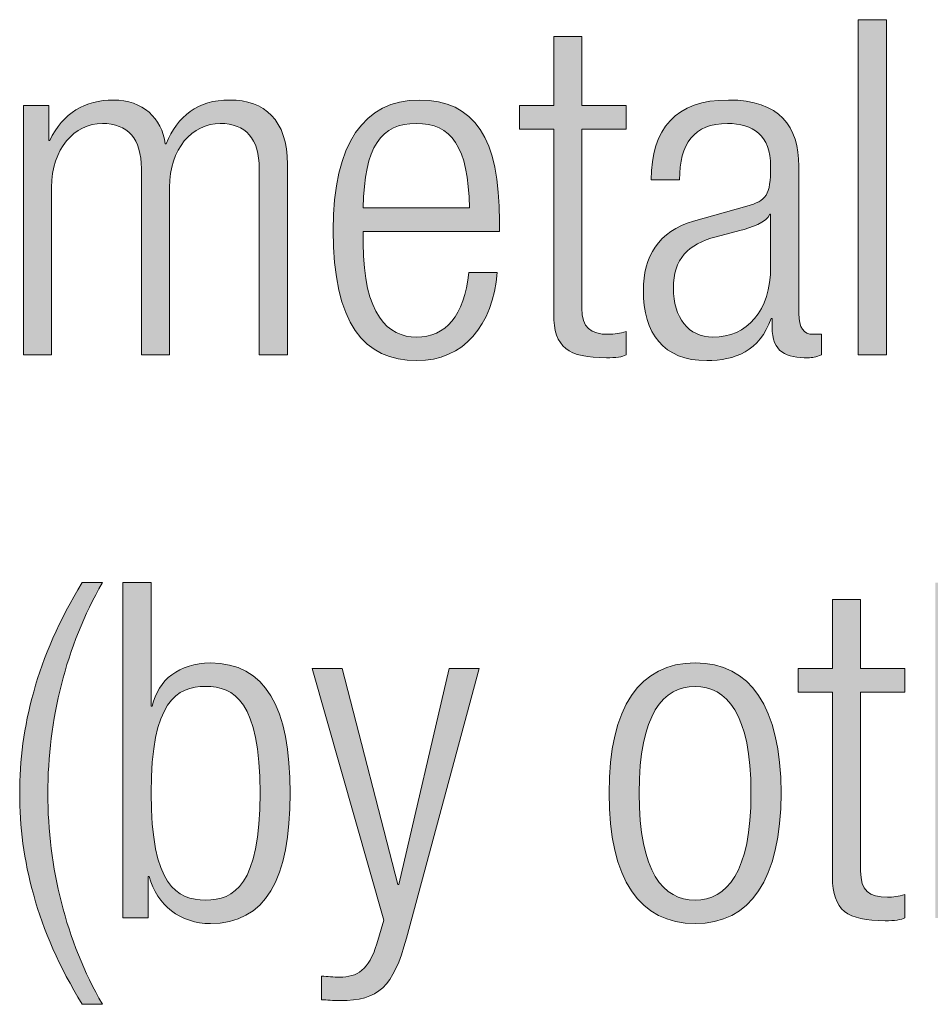
# Model space of a CAD drawing. Units: inches. Extents: x 0 to 8.5, y 0 to 11.
# Drawn here: x 4.5 to 4.7, y 3.2 to 3.4 of the extents above; entities that cross this region are included whole.
import ezdxf

# ---------------------------------------------------------------- set-up
doc = ezdxf.new("R2010")
doc.units = ezdxf.units.IN
doc.header["$MEASUREMENT"] = 0
doc.layers.add('Layer 1', color=7, linetype='Continuous')

# ---------------------------------------------------------------- blocks, each defined once
blk = doc.blocks.new('block 2')
at = {"layer": 'Layer 1', "true_color": 0xffffff}
h = blk.add_hatch(color=7, dxfattribs=at)
h.dxf.hatch_style = 2
edge = h.paths.add_edge_path()
edge.add_spline(control_points=[(4.54445, 3.41389), (4.54445, 3.41389), (4.55008, 3.41389), (4.55008, 3.41389), (4.55008, 3.41389), (4.55008, 3.40617), (4.55008, 3.40617), (4.55008, 3.40617), (4.55028, 3.40617), (4.55028, 3.40617), (4.5532, 3.41233), (4.5582, 3.41514), (4.56436, 3.41514), (4.57103, 3.41514), (4.5751, 3.41108), (4.57593, 3.40544), (4.57593, 3.40544), (4.57615, 3.40544), (4.57615, 3.40544), (4.57864, 3.4116), (4.58313, 3.41514), (4.59021, 3.41514), (4.59793, 3.41514), (4.60304, 3.41076), (4.60304, 3.40085), (4.60304, 3.40085), (4.60304, 3.35852), (4.60304, 3.35852), (4.60304, 3.35852), (4.59679, 3.35852), (4.59679, 3.35852), (4.59679, 3.35852), (4.59679, 3.39992), (4.59679, 3.39992), (4.59679, 3.40648), (4.59377, 3.40993), (4.58814, 3.40993), (4.58187, 3.40993), (4.57687, 3.4043), (4.57687, 3.39574), (4.57687, 3.39574), (4.57687, 3.35852), (4.57687, 3.35852), (4.57687, 3.35852), (4.57061, 3.35852), (4.57061, 3.35852), (4.57061, 3.35852), (4.57061, 3.39992), (4.57061, 3.39992), (4.57061, 3.40648), (4.56759, 3.40993), (4.56196, 3.40993), (4.55571, 3.40993), (4.5507, 3.4043), (4.5507, 3.39574), (4.5507, 3.39574), (4.5507, 3.35852), (4.5507, 3.35852), (4.5507, 3.35852), (4.54445, 3.35852), (4.54445, 3.35852), (4.54445, 3.35852), (4.54445, 3.41389), (4.54445, 3.41389)], knot_values=[0, 0, 0, 0, 1, 1, 1, 2, 2, 2, 3, 3, 3, 4, 4, 4, 5, 5, 5, 6, 6, 6, 7, 7, 7, 8, 8, 8, 9, 9, 9, 10, 10, 10, 11, 11, 11, 12, 12, 12, 13, 13, 13, 14, 14, 14, 15, 15, 15, 16, 16, 16, 17, 17, 17, 18, 18, 18, 19, 19, 19, 20, 20, 20, 21, 21, 21, 21], degree=3, periodic=1)
edge = h.paths.add_edge_path()
edge.add_spline(control_points=[(4.64958, 3.37687), (4.64864, 3.36509), (4.64217, 3.35727), (4.63176, 3.35727), (4.62008, 3.35727), (4.61319, 3.3654), (4.61319, 3.38626), (4.61319, 3.40544), (4.62008, 3.41514), (4.63227, 3.41514), (4.64458, 3.41514), (4.65011, 3.4067), (4.65011, 3.38824), (4.65011, 3.38824), (4.65011, 3.38595), (4.65011, 3.38595), (4.65011, 3.38595), (4.61986, 3.38595), (4.61986, 3.38595), (4.61986, 3.38595), (4.61986, 3.38334), (4.61986, 3.38334), (4.61986, 3.36738), (4.62549, 3.36248), (4.63165, 3.36248), (4.63821, 3.36248), (4.64228, 3.36718), (4.64333, 3.37687), (4.64333, 3.37687), (4.64958, 3.37687), (4.64958, 3.37687)], knot_values=[0, 0, 0, 0, 1, 1, 1, 2, 2, 2, 3, 3, 3, 4, 4, 4, 5, 5, 5, 6, 6, 6, 7, 7, 7, 8, 8, 8, 9, 9, 9, 10, 10, 10, 10], degree=3, periodic=1)
edge = h.paths.add_edge_path()
edge.add_spline(control_points=[(4.64344, 3.39116), (4.64322, 3.40492), (4.63937, 3.40993), (4.63165, 3.40993), (4.62393, 3.40993), (4.62008, 3.40492), (4.61986, 3.39116), (4.61986, 3.39116), (4.64344, 3.39116), (4.64344, 3.39116)], knot_values=[0, 0, 0, 0, 1, 1, 1, 2, 2, 2, 3, 3, 3, 3], degree=3, periodic=1)
edge = h.paths.add_edge_path()
edge.add_spline(control_points=[(4.66215, 3.40868), (4.66215, 3.40868), (4.65454, 3.40868), (4.65454, 3.40868), (4.65454, 3.40868), (4.65454, 3.41389), (4.65454, 3.41389), (4.65454, 3.41389), (4.66215, 3.41389), (4.66215, 3.41389), (4.66215, 3.41389), (4.66215, 3.42922), (4.66215, 3.42922), (4.66215, 3.42922), (4.66841, 3.42922), (4.66841, 3.42922), (4.66841, 3.42922), (4.66841, 3.41389), (4.66841, 3.41389), (4.66841, 3.41389), (4.67821, 3.41389), (4.67821, 3.41389), (4.67821, 3.41389), (4.67821, 3.40868), (4.67821, 3.40868), (4.67821, 3.40868), (4.66841, 3.40868), (4.66841, 3.40868), (4.66841, 3.40868), (4.66841, 3.36895), (4.66841, 3.36895), (4.66841, 3.36457), (4.67029, 3.36311), (4.67436, 3.36311), (4.67561, 3.36311), (4.67686, 3.36332), (4.67821, 3.36373), (4.67821, 3.36373), (4.67821, 3.35852), (4.67821, 3.35852), (4.67748, 3.3581), (4.67592, 3.3579), (4.67383, 3.3579), (4.66539, 3.3579), (4.66215, 3.36019), (4.66215, 3.3676), (4.66215, 3.3676), (4.66215, 3.40868), (4.66215, 3.40868)], knot_values=[0, 0, 0, 0, 1, 1, 1, 2, 2, 2, 3, 3, 3, 4, 4, 4, 5, 5, 5, 6, 6, 6, 7, 7, 7, 8, 8, 8, 9, 9, 9, 10, 10, 10, 11, 11, 11, 12, 12, 12, 13, 13, 13, 14, 14, 14, 15, 15, 15, 16, 16, 16, 16], degree=3, periodic=1)
edge = h.paths.add_edge_path()
edge.add_spline(control_points=[(4.68381, 3.39741), (4.68381, 3.40878), (4.68924, 3.41514), (4.70092, 3.41514), (4.71239, 3.41514), (4.71656, 3.4092), (4.71656, 3.40043), (4.71656, 3.40043), (4.71656, 3.36771), (4.71656, 3.36771), (4.71656, 3.36457), (4.7176, 3.36311), (4.7198, 3.36311), (4.7198, 3.36311), (4.72156, 3.36311), (4.72156, 3.36311), (4.72156, 3.36311), (4.72156, 3.35852), (4.72156, 3.35852), (4.72042, 3.3581), (4.71949, 3.3579), (4.71864, 3.3579), (4.71375, 3.3579), (4.71062, 3.35904), (4.71062, 3.36478), (4.71062, 3.36478), (4.71062, 3.36666), (4.71062, 3.36666), (4.71062, 3.36666), (4.71041, 3.36666), (4.71041, 3.36666), (4.7079, 3.35936), (4.70227, 3.35727), (4.69613, 3.35727), (4.68643, 3.35727), (4.68205, 3.36332), (4.68205, 3.37291), (4.68205, 3.38021), (4.68539, 3.38606), (4.6932, 3.38824), (4.6932, 3.38824), (4.70499, 3.39158), (4.70499, 3.39158), (4.70937, 3.39282), (4.7103, 3.39387), (4.7103, 3.40034), (4.7103, 3.40742), (4.70634, 3.40993), (4.70071, 3.40993), (4.69331, 3.40993), (4.69008, 3.40544), (4.69008, 3.39741), (4.69008, 3.39741), (4.68381, 3.39741), (4.68381, 3.39741)], knot_values=[0, 0, 0, 0, 1, 1, 1, 2, 2, 2, 3, 3, 3, 4, 4, 4, 5, 5, 5, 6, 6, 6, 7, 7, 7, 8, 8, 8, 9, 9, 9, 10, 10, 10, 11, 11, 11, 12, 12, 12, 13, 13, 13, 14, 14, 14, 15, 15, 15, 16, 16, 16, 17, 17, 17, 18, 18, 18, 18], degree=3, periodic=1)
edge = h.paths.add_edge_path()
edge.add_spline(control_points=[(4.7103, 3.3898), (4.7103, 3.3898), (4.7101, 3.3898), (4.7101, 3.3898), (4.70948, 3.38793), (4.70592, 3.38678), (4.70343, 3.38615), (4.70343, 3.38615), (4.6982, 3.38479), (4.6982, 3.38479), (4.69195, 3.38313), (4.68872, 3.3799), (4.68872, 3.37333), (4.68872, 3.36686), (4.69206, 3.36248), (4.69747, 3.36248), (4.70509, 3.36248), (4.7103, 3.36822), (4.7103, 3.37812), (4.7103, 3.37812), (4.7103, 3.3898), (4.7103, 3.3898)], knot_values=[0, 0, 0, 0, 1, 1, 1, 2, 2, 2, 3, 3, 3, 4, 4, 4, 5, 5, 5, 6, 6, 6, 7, 7, 7, 7], degree=3, periodic=1)
h.paths.add_polyline_path([(4.72975, 3.43297), (4.73602, 3.43297), (4.73602, 3.35852), (4.72975, 3.35852)])
edge = h.paths.add_edge_path()
edge.add_spline(control_points=[(4.78227, 3.38606), (4.77444, 3.38907), (4.77164, 3.39367), (4.77164, 3.39919), (4.77164, 3.41055), (4.77872, 3.41514), (4.7881, 3.41514), (4.79853, 3.41514), (4.80333, 3.40982), (4.80333, 3.39971), (4.80333, 3.39971), (4.80333, 3.39814), (4.80333, 3.39814), (4.80333, 3.39814), (4.79707, 3.39814), (4.79707, 3.39814), (4.79707, 3.39814), (4.79707, 3.39971), (4.79707, 3.39971), (4.79707, 3.4069), (4.79373, 3.40993), (4.78801, 3.40993), (4.7807, 3.40993), (4.77789, 3.40608), (4.77789, 3.40054), (4.77789, 3.39669), (4.77914, 3.39367), (4.78539, 3.39126), (4.78539, 3.39126), (4.79446, 3.38782), (4.79446, 3.38782), (4.80198, 3.38501), (4.80479, 3.37979), (4.80479, 3.37374), (4.80479, 3.36426), (4.79936, 3.35727), (4.78768, 3.35727), (4.77633, 3.35727), (4.77069, 3.36197), (4.77069, 3.37447), (4.77069, 3.37447), (4.77069, 3.37625), (4.77069, 3.37625), (4.77069, 3.37625), (4.77695, 3.37625), (4.77695, 3.37625), (4.77695, 3.37625), (4.77695, 3.37479), (4.77695, 3.37479), (4.77695, 3.36666), (4.78049, 3.36248), (4.78759, 3.36248), (4.79426, 3.36248), (4.79853, 3.36624), (4.79853, 3.37238), (4.79853, 3.37729), (4.79655, 3.38041), (4.79102, 3.38261), (4.79102, 3.38261), (4.78227, 3.38606), (4.78227, 3.38606)], knot_values=[0, 0, 0, 0, 1, 1, 1, 2, 2, 2, 3, 3, 3, 4, 4, 4, 5, 5, 5, 6, 6, 6, 7, 7, 7, 8, 8, 8, 9, 9, 9, 10, 10, 10, 11, 11, 11, 12, 12, 12, 13, 13, 13, 14, 14, 14, 15, 15, 15, 16, 16, 16, 17, 17, 17, 18, 18, 18, 19, 19, 19, 20, 20, 20, 20], degree=3, periodic=1)
edge = h.paths.add_edge_path()
edge.add_spline(control_points=[(4.84729, 3.37687), (4.84636, 3.36509), (4.83989, 3.35727), (4.82967, 3.35727), (4.818, 3.35727), (4.81111, 3.3654), (4.81111, 3.38626), (4.81111, 3.40544), (4.818, 3.41514), (4.83019, 3.41514), (4.84062, 3.41514), (4.84667, 3.40878), (4.84729, 3.39741), (4.84729, 3.39741), (4.84104, 3.39741), (4.84104, 3.39741), (4.84031, 3.40608), (4.83686, 3.40993), (4.83019, 3.40993), (4.82341, 3.40993), (4.81778, 3.40575), (4.81778, 3.38615), (4.81778, 3.3653), (4.82373, 3.36248), (4.82957, 3.36248), (4.83593, 3.36248), (4.84, 3.36718), (4.84104, 3.37687), (4.84104, 3.37687), (4.84729, 3.37687), (4.84729, 3.37687)], knot_values=[0, 0, 0, 0, 1, 1, 1, 2, 2, 2, 3, 3, 3, 4, 4, 4, 5, 5, 5, 6, 6, 6, 7, 7, 7, 8, 8, 8, 9, 9, 9, 10, 10, 10, 10], degree=3, periodic=1)
edge = h.paths.add_edge_path()
edge.add_spline(control_points=[(4.85642, 3.41389), (4.85642, 3.41389), (4.86269, 3.41389), (4.86269, 3.41389), (4.86269, 3.41389), (4.86269, 3.40523), (4.86269, 3.40523), (4.86269, 3.40523), (4.86289, 3.40523), (4.86289, 3.40523), (4.86529, 3.41139), (4.87039, 3.41514), (4.87686, 3.41514), (4.87759, 3.41514), (4.87833, 3.41504), (4.87905, 3.41482), (4.87905, 3.41482), (4.87905, 3.40857), (4.87905, 3.40857), (4.87801, 3.40878), (4.87697, 3.40888), (4.87603, 3.40888), (4.86914, 3.40888), (4.86269, 3.40388), (4.86269, 3.39314), (4.86269, 3.39314), (4.86269, 3.35852), (4.86269, 3.35852), (4.86269, 3.35852), (4.85642, 3.35852), (4.85642, 3.35852), (4.85642, 3.35852), (4.85642, 3.41389), (4.85642, 3.41389)], knot_values=[0, 0, 0, 0, 1, 1, 1, 2, 2, 2, 3, 3, 3, 4, 4, 4, 5, 5, 5, 6, 6, 6, 7, 7, 7, 8, 8, 8, 9, 9, 9, 10, 10, 10, 11, 11, 11, 11], degree=3, periodic=1)
edge = h.paths.add_edge_path()
edge.add_spline(control_points=[(4.91948, 3.37687), (4.91854, 3.36509), (4.91207, 3.35727), (4.90166, 3.35727), (4.88998, 3.35727), (4.88309, 3.3654), (4.88309, 3.38626), (4.88309, 3.40544), (4.88998, 3.41514), (4.90217, 3.41514), (4.91447, 3.41514), (4.92001, 3.4067), (4.92001, 3.38824), (4.92001, 3.38824), (4.92001, 3.38595), (4.92001, 3.38595), (4.92001, 3.38595), (4.88976, 3.38595), (4.88976, 3.38595), (4.88976, 3.38595), (4.88976, 3.38334), (4.88976, 3.38334), (4.88976, 3.36738), (4.89539, 3.36248), (4.90155, 3.36248), (4.90811, 3.36248), (4.91218, 3.36718), (4.91322, 3.37687), (4.91322, 3.37687), (4.91948, 3.37687), (4.91948, 3.37687)], knot_values=[0, 0, 0, 0, 1, 1, 1, 2, 2, 2, 3, 3, 3, 4, 4, 4, 5, 5, 5, 6, 6, 6, 7, 7, 7, 8, 8, 8, 9, 9, 9, 10, 10, 10, 10], degree=3, periodic=1)
edge = h.paths.add_edge_path()
edge.add_spline(control_points=[(4.91333, 3.39116), (4.91312, 3.40492), (4.90926, 3.40993), (4.90155, 3.40993), (4.89383, 3.40993), (4.88998, 3.40492), (4.88976, 3.39116), (4.88976, 3.39116), (4.91333, 3.39116), (4.91333, 3.39116)], knot_values=[0, 0, 0, 0, 1, 1, 1, 2, 2, 2, 3, 3, 3, 3], degree=3, periodic=1)
h.paths.add_polyline_path([(4.92475, 3.41389), (4.93143, 3.41389), (4.94081, 3.36478), (4.94102, 3.36478), (4.95103, 3.41389), (4.95874, 3.41389), (4.96813, 3.36478), (4.96833, 3.36478), (4.97772, 3.41389), (4.98439, 3.41389), (4.97209, 3.35852), (4.96468, 3.35852), (4.95467, 3.40764), (4.95447, 3.40764), (4.94446, 3.35852), (4.93706, 3.35852)])
h = blk.add_hatch(color=7, dxfattribs=at)
h.dxf.hatch_style = 2
edge = h.paths.add_edge_path()
edge.add_spline(control_points=[(4.56196, 3.30797), (4.55384, 3.29378), (4.54986, 3.27752), (4.54986, 3.26115), (4.54986, 3.24478), (4.55384, 3.22852), (4.56196, 3.21434), (4.56196, 3.21434), (4.55748, 3.21434), (4.55748, 3.21434), (4.54726, 3.23103), (4.54361, 3.24667), (4.54361, 3.26115), (4.54361, 3.27565), (4.54726, 3.29129), (4.55748, 3.30797), (4.55748, 3.30797), (4.56196, 3.30797), (4.56196, 3.30797)], knot_values=[0, 0, 0, 0, 1, 1, 1, 2, 2, 2, 3, 3, 3, 4, 4, 4, 5, 5, 5, 6, 6, 6, 6], degree=3, periodic=1)
edge = h.paths.add_edge_path()
edge.add_spline(control_points=[(4.56653, 3.30797), (4.56653, 3.30797), (4.57278, 3.30797), (4.57278, 3.30797), (4.57278, 3.30797), (4.57278, 3.28055), (4.57278, 3.28055), (4.57278, 3.28055), (4.57299, 3.28055), (4.57299, 3.28055), (4.57434, 3.28639), (4.57904, 3.29014), (4.58593, 3.29014), (4.59812, 3.29014), (4.60365, 3.28034), (4.60365, 3.26126), (4.60365, 3.24207), (4.59812, 3.23227), (4.58593, 3.23227), (4.57935, 3.23227), (4.57403, 3.23634), (4.57236, 3.24271), (4.57236, 3.24271), (4.57216, 3.24271), (4.57216, 3.24271), (4.57216, 3.24271), (4.57216, 3.23352), (4.57216, 3.23352), (4.57216, 3.23352), (4.56653, 3.23352), (4.56653, 3.23352), (4.56653, 3.23352), (4.56653, 3.30797), (4.56653, 3.30797)], knot_values=[0, 0, 0, 0, 1, 1, 1, 2, 2, 2, 3, 3, 3, 4, 4, 4, 5, 5, 5, 6, 6, 6, 7, 7, 7, 8, 8, 8, 9, 9, 9, 10, 10, 10, 11, 11, 11, 11], degree=3, periodic=1)
edge = h.paths.add_edge_path()
edge.add_spline(control_points=[(4.58488, 3.23748), (4.59114, 3.23748), (4.59698, 3.24071), (4.59698, 3.26126), (4.59698, 3.2817), (4.59114, 3.28493), (4.58488, 3.28493), (4.57852, 3.28493), (4.57278, 3.2817), (4.57278, 3.26126), (4.57278, 3.24071), (4.57852, 3.23748), (4.58488, 3.23748)], knot_values=[0, 0, 0, 0, 1, 1, 1, 2, 2, 2, 3, 3, 3, 4, 4, 4, 4], degree=3, periodic=1)
edge = h.paths.add_edge_path()
edge.add_spline(control_points=[(4.6085, 3.28889), (4.6085, 3.28889), (4.61517, 3.28889), (4.61517, 3.28889), (4.61517, 3.28889), (4.62758, 3.24093), (4.62758, 3.24093), (4.62758, 3.24093), (4.6278, 3.24093), (4.6278, 3.24093), (4.6278, 3.24093), (4.63895, 3.28889), (4.63895, 3.28889), (4.63895, 3.28889), (4.64562, 3.28889), (4.64562, 3.28889), (4.64562, 3.28889), (4.62947, 3.22903), (4.62947, 3.22903), (4.62654, 3.2182), (4.6232, 3.21517), (4.61476, 3.21517), (4.61309, 3.21517), (4.61183, 3.21528), (4.61059, 3.21537), (4.61059, 3.21537), (4.61059, 3.2206), (4.61059, 3.2206), (4.61194, 3.22049), (4.6133, 3.22038), (4.61465, 3.22038), (4.61851, 3.22038), (4.62112, 3.22195), (4.62289, 3.22779), (4.62289, 3.22779), (4.62446, 3.23301), (4.62446, 3.23301), (4.62446, 3.23301), (4.6085, 3.28889), (4.6085, 3.28889)], knot_values=[0, 0, 0, 0, 1, 1, 1, 2, 2, 2, 3, 3, 3, 4, 4, 4, 5, 5, 5, 6, 6, 6, 7, 7, 7, 8, 8, 8, 9, 9, 9, 10, 10, 10, 11, 11, 11, 12, 12, 12, 13, 13, 13, 13], degree=3, periodic=1)
edge = h.paths.add_edge_path()
edge.add_spline(control_points=[(4.69353, 3.29014), (4.70572, 3.29014), (4.71261, 3.28044), (4.71261, 3.26126), (4.71261, 3.24197), (4.70572, 3.23227), (4.69353, 3.23227), (4.68132, 3.23227), (4.67444, 3.24197), (4.67444, 3.26126), (4.67444, 3.28044), (4.68132, 3.29014), (4.69353, 3.29014)], knot_values=[0, 0, 0, 0, 1, 1, 1, 2, 2, 2, 3, 3, 3, 4, 4, 4, 4], degree=3, periodic=1)
edge = h.paths.add_edge_path()
edge.add_spline(control_points=[(4.69353, 3.23748), (4.70051, 3.23748), (4.70594, 3.24353), (4.70594, 3.26126), (4.70594, 3.27888), (4.70051, 3.28493), (4.69353, 3.28493), (4.68654, 3.28493), (4.68111, 3.27888), (4.68111, 3.26126), (4.68111, 3.24353), (4.68654, 3.23748), (4.69353, 3.23748)], knot_values=[0, 0, 0, 0, 1, 1, 1, 2, 2, 2, 3, 3, 3, 4, 4, 4, 4], degree=3, periodic=1)
edge = h.paths.add_edge_path()
edge.add_spline(control_points=[(4.72403, 3.28368), (4.72403, 3.28368), (4.71642, 3.28368), (4.71642, 3.28368), (4.71642, 3.28368), (4.71642, 3.28889), (4.71642, 3.28889), (4.71642, 3.28889), (4.72403, 3.28889), (4.72403, 3.28889), (4.72403, 3.28889), (4.72403, 3.30421), (4.72403, 3.30421), (4.72403, 3.30421), (4.73028, 3.30421), (4.73028, 3.30421), (4.73028, 3.30421), (4.73028, 3.28889), (4.73028, 3.28889), (4.73028, 3.28889), (4.74009, 3.28889), (4.74009, 3.28889), (4.74009, 3.28889), (4.74009, 3.28368), (4.74009, 3.28368), (4.74009, 3.28368), (4.73028, 3.28368), (4.73028, 3.28368), (4.73028, 3.28368), (4.73028, 3.24395), (4.73028, 3.24395), (4.73028, 3.23957), (4.73217, 3.23811), (4.73622, 3.23811), (4.73748, 3.23811), (4.73873, 3.23832), (4.74009, 3.23873), (4.74009, 3.23873), (4.74009, 3.23352), (4.74009, 3.23352), (4.73936, 3.2331), (4.7378, 3.2329), (4.73571, 3.2329), (4.72726, 3.2329), (4.72403, 3.23519), (4.72403, 3.2426), (4.72403, 3.2426), (4.72403, 3.28368), (4.72403, 3.28368)], knot_values=[0, 0, 0, 0, 1, 1, 1, 2, 2, 2, 3, 3, 3, 4, 4, 4, 5, 5, 5, 6, 6, 6, 7, 7, 7, 8, 8, 8, 9, 9, 9, 10, 10, 10, 11, 11, 11, 12, 12, 12, 13, 13, 13, 14, 14, 14, 15, 15, 15, 16, 16, 16, 16], degree=3, periodic=1)
edge = h.paths.add_edge_path()
edge.add_spline(control_points=[(4.74684, 3.30797), (4.74684, 3.30797), (4.7531, 3.30797), (4.7531, 3.30797), (4.7531, 3.30797), (4.7531, 3.28117), (4.7531, 3.28117), (4.7531, 3.28117), (4.7533, 3.28117), (4.7533, 3.28117), (4.75487, 3.2868), (4.76028, 3.29014), (4.76686, 3.29014), (4.77531, 3.29014), (4.78104, 3.28576), (4.78104, 3.27534), (4.78104, 3.27534), (4.78104, 3.23352), (4.78104, 3.23352), (4.78104, 3.23352), (4.77478, 3.23352), (4.77478, 3.23352), (4.77478, 3.23352), (4.77478, 3.27356), (4.77478, 3.27356), (4.77478, 3.28117), (4.77165, 3.28493), (4.7653, 3.28493), (4.75799, 3.28493), (4.7531, 3.2793), (4.7531, 3.27074), (4.7531, 3.27074), (4.7531, 3.23352), (4.7531, 3.23352), (4.7531, 3.23352), (4.74684, 3.23352), (4.74684, 3.23352), (4.74684, 3.23352), (4.74684, 3.30797), (4.74684, 3.30797)], knot_values=[0, 0, 0, 0, 1, 1, 1, 2, 2, 2, 3, 3, 3, 4, 4, 4, 5, 5, 5, 6, 6, 6, 7, 7, 7, 8, 8, 8, 9, 9, 9, 10, 10, 10, 11, 11, 11, 12, 12, 12, 13, 13, 13, 13], degree=3, periodic=1)
edge = h.paths.add_edge_path()
edge.add_spline(control_points=[(4.82719, 3.25187), (4.82624, 3.24009), (4.81979, 3.23227), (4.80936, 3.23227), (4.79768, 3.23227), (4.7908, 3.2404), (4.7908, 3.26126), (4.7908, 3.28044), (4.79768, 3.29014), (4.80987, 3.29014), (4.82219, 3.29014), (4.82771, 3.2817), (4.82771, 3.26324), (4.82771, 3.26324), (4.82771, 3.26095), (4.82771, 3.26095), (4.82771, 3.26095), (4.79747, 3.26095), (4.79747, 3.26095), (4.79747, 3.26095), (4.79747, 3.25834), (4.79747, 3.25834), (4.79747, 3.24238), (4.8031, 3.23748), (4.80925, 3.23748), (4.81583, 3.23748), (4.81988, 3.24218), (4.82093, 3.25187), (4.82093, 3.25187), (4.82719, 3.25187), (4.82719, 3.25187)], knot_values=[0, 0, 0, 0, 1, 1, 1, 2, 2, 2, 3, 3, 3, 4, 4, 4, 5, 5, 5, 6, 6, 6, 7, 7, 7, 8, 8, 8, 9, 9, 9, 10, 10, 10, 10], degree=3, periodic=1)
edge = h.paths.add_edge_path()
edge.add_spline(control_points=[(4.82103, 3.26616), (4.82083, 3.27992), (4.81697, 3.28493), (4.80925, 3.28493), (4.80153, 3.28493), (4.79768, 3.27992), (4.79747, 3.26616), (4.79747, 3.26616), (4.82103, 3.26616), (4.82103, 3.26616)], knot_values=[0, 0, 0, 0, 1, 1, 1, 2, 2, 2, 3, 3, 3, 3], degree=3, periodic=1)
edge = h.paths.add_edge_path()
edge.add_spline(control_points=[(4.83746, 3.28889), (4.83746, 3.28889), (4.84373, 3.28889), (4.84373, 3.28889), (4.84373, 3.28889), (4.84373, 3.28023), (4.84373, 3.28023), (4.84373, 3.28023), (4.84393, 3.28023), (4.84393, 3.28023), (4.84633, 3.28639), (4.85143, 3.29014), (4.8579, 3.29014), (4.85863, 3.29014), (4.85936, 3.29004), (4.8601, 3.28982), (4.8601, 3.28982), (4.8601, 3.28357), (4.8601, 3.28357), (4.85905, 3.28377), (4.85801, 3.28388), (4.85707, 3.28388), (4.85018, 3.28388), (4.84373, 3.27888), (4.84373, 3.26814), (4.84373, 3.26814), (4.84373, 3.23352), (4.84373, 3.23352), (4.84373, 3.23352), (4.83746, 3.23352), (4.83746, 3.23352), (4.83746, 3.23352), (4.83746, 3.28889), (4.83746, 3.28889)], knot_values=[0, 0, 0, 0, 1, 1, 1, 2, 2, 2, 3, 3, 3, 4, 4, 4, 5, 5, 5, 6, 6, 6, 7, 7, 7, 8, 8, 8, 9, 9, 9, 10, 10, 10, 11, 11, 11, 11], degree=3, periodic=1)
edge = h.paths.add_edge_path()
edge.add_spline(control_points=[(4.87518, 3.26106), (4.86737, 3.26407), (4.86455, 3.26867), (4.86455, 3.27419), (4.86455, 3.28555), (4.87164, 3.29014), (4.88103, 3.29014), (4.89144, 3.29014), (4.89624, 3.28482), (4.89624, 3.27471), (4.89624, 3.27471), (4.89624, 3.27314), (4.89624, 3.27314), (4.89624, 3.27314), (4.88999, 3.27314), (4.88999, 3.27314), (4.88999, 3.27314), (4.88999, 3.27471), (4.88999, 3.27471), (4.88999, 3.2819), (4.88665, 3.28493), (4.88092, 3.28493), (4.87362, 3.28493), (4.8708, 3.28108), (4.8708, 3.27554), (4.8708, 3.27169), (4.87206, 3.26867), (4.87831, 3.26626), (4.87831, 3.26626), (4.88739, 3.26282), (4.88739, 3.26282), (4.89489, 3.26001), (4.89771, 3.25479), (4.89771, 3.24874), (4.89771, 3.23926), (4.89228, 3.23227), (4.8806, 3.23227), (4.86924, 3.23227), (4.86361, 3.23697), (4.86361, 3.24947), (4.86361, 3.24947), (4.86361, 3.25125), (4.86361, 3.25125), (4.86361, 3.25125), (4.86986, 3.25125), (4.86986, 3.25125), (4.86986, 3.25125), (4.86986, 3.24979), (4.86986, 3.24979), (4.86986, 3.24166), (4.8734, 3.23748), (4.8805, 3.23748), (4.88717, 3.23748), (4.89144, 3.24124), (4.89144, 3.24738), (4.89144, 3.25229), (4.88946, 3.25541), (4.88394, 3.25761), (4.88394, 3.25761), (4.87518, 3.26106), (4.87518, 3.26106)], knot_values=[0, 0, 0, 0, 1, 1, 1, 2, 2, 2, 3, 3, 3, 4, 4, 4, 5, 5, 5, 6, 6, 6, 7, 7, 7, 8, 8, 8, 9, 9, 9, 10, 10, 10, 11, 11, 11, 12, 12, 12, 13, 13, 13, 14, 14, 14, 15, 15, 15, 16, 16, 16, 17, 17, 17, 18, 18, 18, 19, 19, 19, 20, 20, 20, 20], degree=3, periodic=1)
edge = h.paths.add_edge_path()
edge.add_spline(control_points=[(4.90007, 3.21434), (4.90819, 3.22852), (4.91215, 3.24478), (4.91215, 3.26115), (4.91215, 3.27752), (4.90819, 3.29378), (4.90007, 3.30797), (4.90007, 3.30797), (4.90454, 3.30797), (4.90454, 3.30797), (4.91477, 3.29129), (4.91842, 3.27565), (4.91842, 3.26115), (4.91842, 3.24667), (4.91477, 3.23103), (4.90454, 3.21434), (4.90454, 3.21434), (4.90007, 3.21434), (4.90007, 3.21434)], knot_values=[0, 0, 0, 0, 1, 1, 1, 2, 2, 2, 3, 3, 3, 4, 4, 4, 5, 5, 5, 6, 6, 6, 6], degree=3, periodic=1)
at = {"layer": 'Layer 1', "lineweight": 0}
blk.add_lwpolyline([(4.72975, 3.43297), (4.73602, 3.43297), (4.73602, 3.35852), (4.72975, 3.35852), (4.72975, 3.43297)], dxfattribs=at)
for points, knots in [([(4.66215, 3.40868), (4.66215, 3.40868), (4.65454, 3.40868), (4.65454, 3.40868), (4.65454, 3.40868), (4.65454, 3.41389), (4.65454, 3.41389), (4.65454, 3.41389), (4.66215, 3.41389), (4.66215, 3.41389), (4.66215, 3.41389), (4.66215, 3.42922), (4.66215, 3.42922), (4.66215, 3.42922), (4.66841, 3.42922), (4.66841, 3.42922), (4.66841, 3.42922), (4.66841, 3.41389), (4.66841, 3.41389), (4.66841, 3.41389), (4.67821, 3.41389), (4.67821, 3.41389), (4.67821, 3.41389), (4.67821, 3.40868), (4.67821, 3.40868), (4.67821, 3.40868), (4.66841, 3.40868), (4.66841, 3.40868), (4.66841, 3.40868), (4.66841, 3.36895), (4.66841, 3.36895), (4.66841, 3.36457), (4.67029, 3.36311), (4.67436, 3.36311), (4.67561, 3.36311), (4.67686, 3.36332), (4.67821, 3.36373), (4.67821, 3.36373), (4.67821, 3.35852), (4.67821, 3.35852), (4.67748, 3.3581), (4.67592, 3.3579), (4.67383, 3.3579), (4.66539, 3.3579), (4.66215, 3.36019), (4.66215, 3.3676), (4.66215, 3.3676), (4.66215, 3.40868), (4.66215, 3.40868)], [0, 0, 0, 0, 1, 1, 1, 2, 2, 2, 3, 3, 3, 4, 4, 4, 5, 5, 5, 6, 6, 6, 7, 7, 7, 8, 8, 8, 9, 9, 9, 10, 10, 10, 11, 11, 11, 12, 12, 12, 13, 13, 13, 14, 14, 14, 15, 15, 15, 16, 16, 16, 16]), ([(4.54445, 3.41389), (4.54445, 3.41389), (4.55008, 3.41389), (4.55008, 3.41389), (4.55008, 3.41389), (4.55008, 3.40617), (4.55008, 3.40617), (4.55008, 3.40617), (4.55028, 3.40617), (4.55028, 3.40617), (4.5532, 3.41233), (4.5582, 3.41514), (4.56436, 3.41514), (4.57103, 3.41514), (4.5751, 3.41108), (4.57593, 3.40544), (4.57593, 3.40544), (4.57615, 3.40544), (4.57615, 3.40544), (4.57864, 3.4116), (4.58313, 3.41514), (4.59021, 3.41514), (4.59793, 3.41514), (4.60304, 3.41076), (4.60304, 3.40085), (4.60304, 3.40085), (4.60304, 3.35852), (4.60304, 3.35852), (4.60304, 3.35852), (4.59679, 3.35852), (4.59679, 3.35852), (4.59679, 3.35852), (4.59679, 3.39992), (4.59679, 3.39992), (4.59679, 3.40648), (4.59377, 3.40993), (4.58814, 3.40993), (4.58187, 3.40993), (4.57687, 3.4043), (4.57687, 3.39574), (4.57687, 3.39574), (4.57687, 3.35852), (4.57687, 3.35852), (4.57687, 3.35852), (4.57061, 3.35852), (4.57061, 3.35852), (4.57061, 3.35852), (4.57061, 3.39992), (4.57061, 3.39992), (4.57061, 3.40648), (4.56759, 3.40993), (4.56196, 3.40993), (4.55571, 3.40993), (4.5507, 3.4043), (4.5507, 3.39574), (4.5507, 3.39574), (4.5507, 3.35852), (4.5507, 3.35852), (4.5507, 3.35852), (4.54445, 3.35852), (4.54445, 3.35852), (4.54445, 3.35852), (4.54445, 3.41389), (4.54445, 3.41389)], [0, 0, 0, 0, 1, 1, 1, 2, 2, 2, 3, 3, 3, 4, 4, 4, 5, 5, 5, 6, 6, 6, 7, 7, 7, 8, 8, 8, 9, 9, 9, 10, 10, 10, 11, 11, 11, 12, 12, 12, 13, 13, 13, 14, 14, 14, 15, 15, 15, 16, 16, 16, 17, 17, 17, 18, 18, 18, 19, 19, 19, 20, 20, 20, 21, 21, 21, 21]), ([(4.64958, 3.37687), (4.64864, 3.36509), (4.64217, 3.35727), (4.63176, 3.35727), (4.62008, 3.35727), (4.61319, 3.3654), (4.61319, 3.38626), (4.61319, 3.40544), (4.62008, 3.41514), (4.63227, 3.41514), (4.64458, 3.41514), (4.65011, 3.4067), (4.65011, 3.38824), (4.65011, 3.38824), (4.65011, 3.38595), (4.65011, 3.38595), (4.65011, 3.38595), (4.61986, 3.38595), (4.61986, 3.38595), (4.61986, 3.38595), (4.61986, 3.38334), (4.61986, 3.38334), (4.61986, 3.36738), (4.62549, 3.36248), (4.63165, 3.36248), (4.63821, 3.36248), (4.64228, 3.36718), (4.64333, 3.37687), (4.64333, 3.37687), (4.64958, 3.37687), (4.64958, 3.37687)], [0, 0, 0, 0, 1, 1, 1, 2, 2, 2, 3, 3, 3, 4, 4, 4, 5, 5, 5, 6, 6, 6, 7, 7, 7, 8, 8, 8, 9, 9, 9, 10, 10, 10, 10]), ([(4.68381, 3.39741), (4.68381, 3.40878), (4.68924, 3.41514), (4.70092, 3.41514), (4.71239, 3.41514), (4.71656, 3.4092), (4.71656, 3.40043), (4.71656, 3.40043), (4.71656, 3.36771), (4.71656, 3.36771), (4.71656, 3.36457), (4.7176, 3.36311), (4.7198, 3.36311), (4.7198, 3.36311), (4.72156, 3.36311), (4.72156, 3.36311), (4.72156, 3.36311), (4.72156, 3.35852), (4.72156, 3.35852), (4.72042, 3.3581), (4.71949, 3.3579), (4.71864, 3.3579), (4.71375, 3.3579), (4.71062, 3.35904), (4.71062, 3.36478), (4.71062, 3.36478), (4.71062, 3.36666), (4.71062, 3.36666), (4.71062, 3.36666), (4.71041, 3.36666), (4.71041, 3.36666), (4.7079, 3.35936), (4.70227, 3.35727), (4.69613, 3.35727), (4.68643, 3.35727), (4.68205, 3.36332), (4.68205, 3.37291), (4.68205, 3.38021), (4.68539, 3.38606), (4.6932, 3.38824), (4.6932, 3.38824), (4.70499, 3.39158), (4.70499, 3.39158), (4.70937, 3.39282), (4.7103, 3.39387), (4.7103, 3.40034), (4.7103, 3.40742), (4.70634, 3.40993), (4.70071, 3.40993), (4.69331, 3.40993), (4.69008, 3.40544), (4.69008, 3.39741), (4.69008, 3.39741), (4.68381, 3.39741), (4.68381, 3.39741)], [0, 0, 0, 0, 1, 1, 1, 2, 2, 2, 3, 3, 3, 4, 4, 4, 5, 5, 5, 6, 6, 6, 7, 7, 7, 8, 8, 8, 9, 9, 9, 10, 10, 10, 11, 11, 11, 12, 12, 12, 13, 13, 13, 14, 14, 14, 15, 15, 15, 16, 16, 16, 17, 17, 17, 18, 18, 18, 18]), ([(4.64344, 3.39116), (4.64322, 3.40492), (4.63937, 3.40993), (4.63165, 3.40993), (4.62393, 3.40993), (4.62008, 3.40492), (4.61986, 3.39116), (4.61986, 3.39116), (4.64344, 3.39116), (4.64344, 3.39116)], [0, 0, 0, 0, 1, 1, 1, 2, 2, 2, 3, 3, 3, 3]), ([(4.7103, 3.3898), (4.7103, 3.3898), (4.7101, 3.3898), (4.7101, 3.3898), (4.70948, 3.38793), (4.70592, 3.38678), (4.70343, 3.38615), (4.70343, 3.38615), (4.6982, 3.38479), (4.6982, 3.38479), (4.69195, 3.38313), (4.68872, 3.3799), (4.68872, 3.37333), (4.68872, 3.36686), (4.69206, 3.36248), (4.69747, 3.36248), (4.70509, 3.36248), (4.7103, 3.36822), (4.7103, 3.37812), (4.7103, 3.37812), (4.7103, 3.3898), (4.7103, 3.3898)], [0, 0, 0, 0, 1, 1, 1, 2, 2, 2, 3, 3, 3, 4, 4, 4, 5, 5, 5, 6, 6, 6, 7, 7, 7, 7]), ([(4.56196, 3.30797), (4.55384, 3.29378), (4.54986, 3.27752), (4.54986, 3.26115), (4.54986, 3.24478), (4.55384, 3.22852), (4.56196, 3.21434), (4.56196, 3.21434), (4.55748, 3.21434), (4.55748, 3.21434), (4.54726, 3.23103), (4.54361, 3.24667), (4.54361, 3.26115), (4.54361, 3.27565), (4.54726, 3.29129), (4.55748, 3.30797), (4.55748, 3.30797), (4.56196, 3.30797), (4.56196, 3.30797)], [0, 0, 0, 0, 1, 1, 1, 2, 2, 2, 3, 3, 3, 4, 4, 4, 5, 5, 5, 6, 6, 6, 6]), ([(4.56653, 3.30797), (4.56653, 3.30797), (4.57278, 3.30797), (4.57278, 3.30797), (4.57278, 3.30797), (4.57278, 3.28055), (4.57278, 3.28055), (4.57278, 3.28055), (4.57299, 3.28055), (4.57299, 3.28055), (4.57434, 3.28639), (4.57904, 3.29014), (4.58593, 3.29014), (4.59812, 3.29014), (4.60365, 3.28034), (4.60365, 3.26126), (4.60365, 3.24207), (4.59812, 3.23227), (4.58593, 3.23227), (4.57935, 3.23227), (4.57403, 3.23634), (4.57236, 3.24271), (4.57236, 3.24271), (4.57216, 3.24271), (4.57216, 3.24271), (4.57216, 3.24271), (4.57216, 3.23352), (4.57216, 3.23352), (4.57216, 3.23352), (4.56653, 3.23352), (4.56653, 3.23352), (4.56653, 3.23352), (4.56653, 3.30797), (4.56653, 3.30797)], [0, 0, 0, 0, 1, 1, 1, 2, 2, 2, 3, 3, 3, 4, 4, 4, 5, 5, 5, 6, 6, 6, 7, 7, 7, 8, 8, 8, 9, 9, 9, 10, 10, 10, 11, 11, 11, 11]), ([(4.72403, 3.28368), (4.72403, 3.28368), (4.71642, 3.28368), (4.71642, 3.28368), (4.71642, 3.28368), (4.71642, 3.28889), (4.71642, 3.28889), (4.71642, 3.28889), (4.72403, 3.28889), (4.72403, 3.28889), (4.72403, 3.28889), (4.72403, 3.30421), (4.72403, 3.30421), (4.72403, 3.30421), (4.73028, 3.30421), (4.73028, 3.30421), (4.73028, 3.30421), (4.73028, 3.28889), (4.73028, 3.28889), (4.73028, 3.28889), (4.74009, 3.28889), (4.74009, 3.28889), (4.74009, 3.28889), (4.74009, 3.28368), (4.74009, 3.28368), (4.74009, 3.28368), (4.73028, 3.28368), (4.73028, 3.28368), (4.73028, 3.28368), (4.73028, 3.24395), (4.73028, 3.24395), (4.73028, 3.23957), (4.73217, 3.23811), (4.73622, 3.23811), (4.73748, 3.23811), (4.73873, 3.23832), (4.74009, 3.23873), (4.74009, 3.23873), (4.74009, 3.23352), (4.74009, 3.23352), (4.73936, 3.2331), (4.7378, 3.2329), (4.73571, 3.2329), (4.72726, 3.2329), (4.72403, 3.23519), (4.72403, 3.2426), (4.72403, 3.2426), (4.72403, 3.28368), (4.72403, 3.28368)], [0, 0, 0, 0, 1, 1, 1, 2, 2, 2, 3, 3, 3, 4, 4, 4, 5, 5, 5, 6, 6, 6, 7, 7, 7, 8, 8, 8, 9, 9, 9, 10, 10, 10, 11, 11, 11, 12, 12, 12, 13, 13, 13, 14, 14, 14, 15, 15, 15, 16, 16, 16, 16]), ([(4.6085, 3.28889), (4.6085, 3.28889), (4.61517, 3.28889), (4.61517, 3.28889), (4.61517, 3.28889), (4.62758, 3.24093), (4.62758, 3.24093), (4.62758, 3.24093), (4.6278, 3.24093), (4.6278, 3.24093), (4.6278, 3.24093), (4.63895, 3.28889), (4.63895, 3.28889), (4.63895, 3.28889), (4.64562, 3.28889), (4.64562, 3.28889), (4.64562, 3.28889), (4.62947, 3.22903), (4.62947, 3.22903), (4.62654, 3.2182), (4.6232, 3.21517), (4.61476, 3.21517), (4.61309, 3.21517), (4.61183, 3.21528), (4.61059, 3.21537), (4.61059, 3.21537), (4.61059, 3.2206), (4.61059, 3.2206), (4.61194, 3.22049), (4.6133, 3.22038), (4.61465, 3.22038), (4.61851, 3.22038), (4.62112, 3.22195), (4.62289, 3.22779), (4.62289, 3.22779), (4.62446, 3.23301), (4.62446, 3.23301), (4.62446, 3.23301), (4.6085, 3.28889), (4.6085, 3.28889)], [0, 0, 0, 0, 1, 1, 1, 2, 2, 2, 3, 3, 3, 4, 4, 4, 5, 5, 5, 6, 6, 6, 7, 7, 7, 8, 8, 8, 9, 9, 9, 10, 10, 10, 11, 11, 11, 12, 12, 12, 13, 13, 13, 13]), ([(4.69353, 3.29014), (4.70572, 3.29014), (4.71261, 3.28044), (4.71261, 3.26126), (4.71261, 3.24197), (4.70572, 3.23227), (4.69353, 3.23227), (4.68132, 3.23227), (4.67444, 3.24197), (4.67444, 3.26126), (4.67444, 3.28044), (4.68132, 3.29014), (4.69353, 3.29014)], [0, 0, 0, 0, 1, 1, 1, 2, 2, 2, 3, 3, 3, 4, 4, 4, 4]), ([(4.58488, 3.23748), (4.59114, 3.23748), (4.59698, 3.24071), (4.59698, 3.26126), (4.59698, 3.2817), (4.59114, 3.28493), (4.58488, 3.28493), (4.57852, 3.28493), (4.57278, 3.2817), (4.57278, 3.26126), (4.57278, 3.24071), (4.57852, 3.23748), (4.58488, 3.23748)], [0, 0, 0, 0, 1, 1, 1, 2, 2, 2, 3, 3, 3, 4, 4, 4, 4]), ([(4.69353, 3.23748), (4.70051, 3.23748), (4.70594, 3.24353), (4.70594, 3.26126), (4.70594, 3.27888), (4.70051, 3.28493), (4.69353, 3.28493), (4.68654, 3.28493), (4.68111, 3.27888), (4.68111, 3.26126), (4.68111, 3.24353), (4.68654, 3.23748), (4.69353, 3.23748)], [0, 0, 0, 0, 1, 1, 1, 2, 2, 2, 3, 3, 3, 4, 4, 4, 4])]:
    blk.add_open_spline(points, degree=3, knots=knots, dxfattribs=at)

msp = doc.modelspace()

# ---------------------------------------------------------------- block references
at = {"layer": 'Layer 1'}
msp.add_blockref('block 2', (0, 0), dxfattribs=at)

doc.saveas('drawing.dxf')
